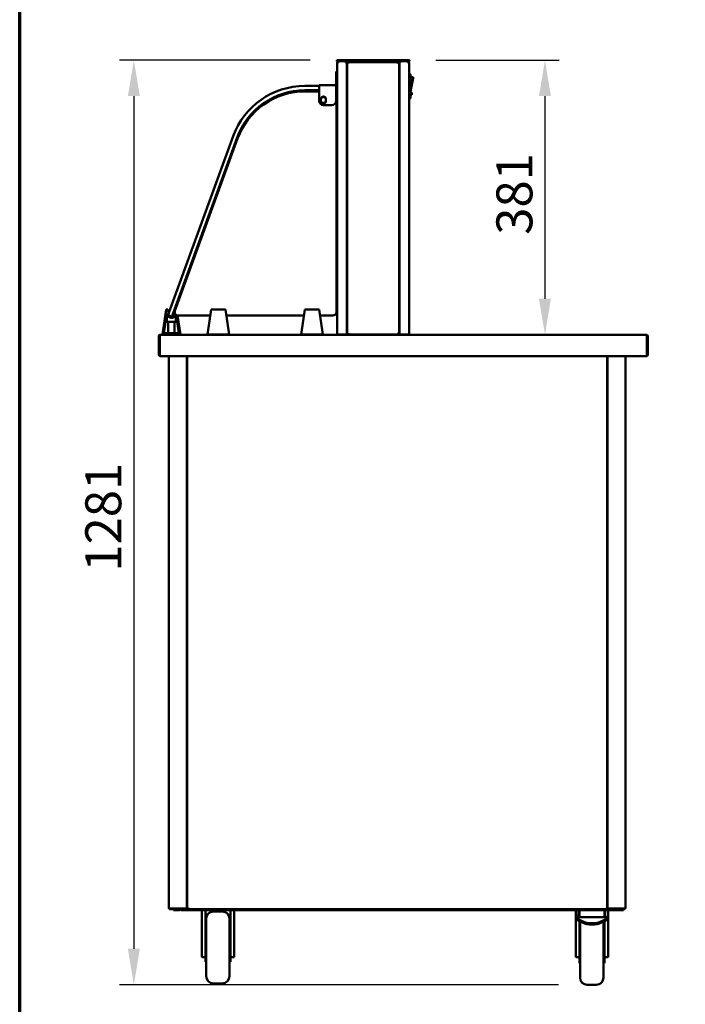
# Model space of a CAD drawing. Units: millimetres. Extents: x 65 to 5840, y 100 to 4100.
# Drawn here: x 100 to 1025, y 1034 to 2404 of the extents above; entities that cross this region are included whole.
import ezdxf

# ---------------------------------------------------------------- set-up
doc = ezdxf.new("R2010")
doc.units = ezdxf.units.MM
doc.header["$LTSCALE"] = 20
for name, color, linetype, lineweight in [('Border (ISO)', 7, 'Continuous', 70), ('Dimension (ISO)', 7, 'Continuous', 25), ('Visible (ISO)', 7, 'Continuous', 50)]:
    doc.layers.add(name, color=color, linetype=linetype, lineweight=lineweight)
doc.styles.add('Note Text (ISO)', font='tahoma.ttf')
doc.dimstyles.new('Default (ISO)', dxfattribs={"dimscale": 20, "dimtxt": 2.5, "dimasz": 2.5, "dimexe": 1, "dimexo": 2, "dimgap": 0.762, "dimtad": 1, "dimtoh": 1, "dimdec": 1, "dimrnd": 1e-08, "dimzin": 0, "dimdsep": 46, "dimtxsty": 'Note Text (ISO)', "dimcen": 0.09, "dimdle": 10, "dimclrd": 256, "dimclre": 256, "dimclrt": 256, "dimadec": 1, "dimazin": 0, "dimtfac": 1.40208, "dimtmove": 0, "dimatfit": 3, "dimfxl": 1, "dimtolj": 1, "dimtzin": 0, "dimlwd": -1, "dimlwe": -1, "dimarcsym": 0})

# ---------------------------------------------------------------- blocks, each defined once
blk = doc.blocks.new('Borders Default Border')
at = {"layer": 'Border (ISO)', "flags": 128}
blk.add_lwpolyline([(5, 5), (5, 205), (292, 205), (292, 5), (5, 5)], dxfattribs=at)
blk = doc.blocks.new('*D22')
at = {"layer": 'Defpoints', "color": 0, "transparency": 16777216}
for p in [(543.8, 2347.7), (258.7, 1061.3), (889.2, 1061.3)]:
    blk.add_point(p, dxfattribs=at)
at = {"layer": 'Dimension (ISO)', "transparency": 16777216}
for p, q in [((503.8, 2347.7), (238.7, 2347.7)), ((258.7, 2297.7), (258.7, 1111.3)), ((849.2, 1061.3), (238.7, 1061.3))]:
    blk.add_line(p, q, dxfattribs=at)
for points in [[(250.4, 2297.7), (267.1, 2297.7), (258.7, 2347.7)], [(250.4, 1111.3), (267.1, 1111.3), (258.7, 1061.3)]]:
    blk.add_solid(points, dxfattribs=at)
at = {"layer": 'Dimension (ISO)', "transparency": 16777216, "insert": (191.2, 1636.1), "char_height": 50, "attachment_point": 1, "rotation": 90, "style": 'Note Text (ISO)'}
blk.add_mtext('\\A1;1281', dxfattribs=at)
blk = doc.blocks.new('*D23')
at = {"layer": 'Defpoints', "color": 0, "transparency": 16777216}
for p in [(638.8, 2347.7), (830.3, 1965.7), (830.3, 1965.7)]:
    blk.add_point(p, dxfattribs=at)
at = {"layer": 'Dimension (ISO)', "transparency": 16777216}
for p, q in [((678.8, 2347.7), (850.3, 2347.7)), ((830.3, 2297.7), (830.3, 2015.7))]:
    blk.add_line(p, q, dxfattribs=at)
for points in [[(822, 2297.7), (838.6, 2297.7), (830.3, 2347.7)], [(822, 2015.7), (838.6, 2015.7), (830.3, 1965.7)]]:
    blk.add_solid(points, dxfattribs=at)
at = {"layer": 'Dimension (ISO)', "transparency": 16777216, "insert": (762.8, 2104.8), "char_height": 50, "attachment_point": 1, "rotation": 90, "style": 'Note Text (ISO)'}
blk.add_mtext('\\A1;381', dxfattribs=at)

msp = doc.modelspace()

# ---------------------------------------------------------------- linework, layer by layer
at = {"layer": 'Visible (ISO)'}
for p, q in [((540.83, 2347.67), (543.83, 2347.67)), ((540.83, 2347.67), (540.83, 2346.17)), ((543.83, 2346.17), (540.83, 2346.17)), ((541.33, 2344.47), (541.33, 1966.17)), ((541.33, 2344.47), (543.03, 2344.47)), ((543.03, 2345.47), (543.03, 2346.17)), ((543.03, 2345.47), (543.06, 2345.47)), ((638.83, 2347.67), (543.83, 2347.67)), ((543.83, 2346.17), (638.83, 2346.17)), ((553.89, 2345.47), (553.89, 2346.17)), ((553.89, 2345.47), (570.33, 2345.47)), ((554.03, 2345.33), (554.73, 2345.33)), ((554.73, 2345.33), (554.73, 1966.17)), ((555.23, 1966.94), (555.23, 2344.2)), ((555.93, 2344.2), (555.23, 2344.2)), ((556, 2344.97), (626.66, 2344.97)), ((556, 2344.27), (556, 2344.97)), ((575.33, 2345.47), (570.33, 2345.47)), ((575.33, 2345.47), (580.33, 2345.47)), ((602.33, 2345.47), (580.33, 2345.47)), ((602.33, 2345.47), (607.33, 2345.47)), ((612.33, 2345.47), (607.33, 2345.47)), ((612.33, 2345.47), (628.77, 2345.47)), ((626.66, 2344.27), (626.66, 2344.97)), ((626.73, 2344.2), (627.43, 2344.2)), ((627.43, 2344.2), (627.43, 1966.94)), ((627.93, 2345.33), (627.93, 1966.17)), ((627.93, 2345.33), (628.63, 2345.33)), ((628.77, 2345.47), (628.77, 2346.17)), ((638.83, 2347.67), (641.83, 2347.67)), ((641.83, 2346.17), (638.83, 2346.17)), ((639.63, 2345.47), (639.6, 2345.47)), ((639.63, 2345.47), (639.63, 2346.17)), ((639.63, 2344.47), (641.33, 2344.47)), ((641.33, 1966.17), (641.33, 2344.47)), ((641.83, 2346.17), (641.83, 2347.67)), ((540.13, 2326.81), (540.13, 2331.81)), ((541.33, 2331.81), (540.13, 2331.81)), ((540.13, 2326.81), (540.13, 2314.01)), ((641.33, 2328.67), (641.53, 2328.67)), ((643.53, 2326.67), (643.53, 2295.67)), ((643.53, 2324.07), (646.31, 2324.07)), ((643.53, 2304.07), (647.29, 2322.87)), ((643.53, 2321.07), (644.03, 2321.07)), ((644.03, 2321.07), (644.03, 2315.86)), ((644.03, 2315.86), (644.03, 2310.66)), ((516.33, 2311.81), (496.33, 2311.81)), ((496.33, 2305.81), (516.33, 2305.81)), ((516.33, 2304.31), (496.91, 2304.31)), ((516.33, 2313.01), (539.13, 2313.01)), ((516.33, 2313.01), (516.33, 2310.81)), ((516.33, 2291.01), (516.33, 2310.81)), ((539.73, 2311.81), (540.83, 2311.81)), ((539.99, 2310.81), (539.99, 2291.01)), ((540.83, 2305.81), (539.99, 2305.81)), ((540.13, 2314.01), (541.33, 2314.01)), ((643.53, 2310.66), (644.03, 2310.66)), ((643.53, 2302.67), (645.03, 2302.67)), ((645.03, 2302.67), (645.03, 2299.67)), ((518.83, 2290.71), (518.83, 2293.71)), ((525.83, 2293.71), (525.83, 2290.71)), ((540.33, 1997.31), (540.33, 2299.31)), ((627.93, 2297.17), (627.43, 2297.17)), ((627.93, 2296.57), (627.43, 2296.57)), ((641.33, 2293.67), (641.53, 2293.67)), ((643.53, 2299.67), (645.03, 2299.67)), ((533.99, 2285.01), (522.33, 2285.01)), ((396.72, 2242.07), (307.8, 1997.75)), ((313.44, 1995.7), (402.36, 2240.02)), ((402.94, 2238.52), (315.77, 1999.02)), ((555.23, 2245.33), (554.73, 2245.33)), ((627.43, 2245.33), (627.93, 2245.33)), ((298.33, 1966.17), (303.65, 2000.77)), ((303.65, 2000.77), (305.95, 2000.77)), ((305.95, 2000.77), (307.43, 1998.01)), ((314.43, 1998.01), (315.91, 2000.77)), ((315.91, 2000.77), (316.41, 2000.77)), ((366.33, 2000.77), (361.33, 1966.17)), ((366.33, 2000.77), (386.33, 2000.77)), ((391.33, 1966.17), (386.33, 2000.77)), ((496.33, 2000.77), (491.33, 1966.17)), ((496.33, 2000.77), (516.33, 2000.77)), ((521.33, 1966.17), (516.33, 2000.77)), ((300.54, 1968.07), (304.71, 1995.17)), ((304.68, 1983.87), (304.68, 1994.97)), ((305.09, 1997.62), (305.18, 1998.19)), ((305.18, 1998.19), (305.26, 1998.04)), ((306.26, 1993.52), (307.8, 1997.75)), ((306.56, 1992.88), (311.26, 1991.17)), ((313.44, 1995.7), (311.9, 1991.47)), ((317.18, 1993.55), (317.18, 1983.87)), ((317.43, 1993.35), (321.32, 1968.07)), ((319.5, 1992.41), (323.53, 1966.17)), ((320.47, 1992.31), (365.11, 1992.31)), ((387.55, 1992.31), (495.11, 1992.31)), ((517.55, 1992.31), (535.33, 1992.31)), ((304.85, 1983.87), (304.68, 1983.87)), ((304.85, 1983.87), (317.01, 1983.87)), ((306.53, 1968.07), (306.53, 1983.87)), ((315.33, 1983.87), (315.33, 1968.07)), ((317.18, 1983.87), (317.01, 1983.87)), ((293.38, 1963.47), (293.38, 1937.87)), ((294.58, 1963.47), (294.58, 1937.87)), ((294.72, 1935.67), (294.72, 1963.47)), ((295.58, 1965.67), (295.72, 1965.67)), ((295.58, 1965.65), (295.58, 1965.67)), ((295.72, 1965.67), (971.04, 1965.67)), ((323.53, 1966.17), (298.33, 1966.17)), ((321.32, 1968.07), (300.54, 1968.07)), ((361.33, 1966.17), (391.33, 1966.17)), ((491.33, 1966.17), (521.33, 1966.17)), ((543.03, 1966.17), (541.33, 1966.17)), ((543.03, 1966.17), (553.03, 1966.17)), ((554.73, 1966.17), (553.03, 1966.17)), ((555.73, 1966.17), (554.73, 1966.17)), ((555.93, 1966.94), (555.23, 1966.94)), ((556, 1966.17), (555.73, 1966.17)), ((556, 1966.87), (556, 1966.17)), ((626.66, 1966.17), (556, 1966.17)), ((569.83, 1965.67), (569.83, 1966.17)), ((612.83, 1965.67), (612.83, 1966.17)), ((626.66, 1966.87), (626.66, 1966.17)), ((626.66, 1966.17), (626.93, 1966.17)), ((626.73, 1966.94), (627.43, 1966.94)), ((626.93, 1966.17), (627.93, 1966.17)), ((629.63, 1966.17), (627.93, 1966.17)), ((629.63, 1966.17), (639.63, 1966.17)), ((641.33, 1966.17), (639.63, 1966.17)), ((971.04, 1965.67), (971.18, 1965.67)), ((971.18, 1965.67), (971.18, 1965.65)), ((972.04, 1963.47), (972.04, 1935.67)), ((972.18, 1963.47), (972.18, 1937.87)), ((973.38, 1937.87), (973.38, 1963.47)), ((972.04, 1935.67), (294.72, 1935.67)), ((307.38, 1167.31), (307.38, 1935.67)), ((332.38, 1935.67), (332.38, 1167.31)), ((333.03, 1167.31), (333.03, 1935.67)), ((916.73, 1935.67), (916.73, 1167.31)), ((917.38, 1935.67), (917.38, 1167.31)), ((942.38, 1167.31), (942.38, 1935.67)), ((333.03, 1902.17), (332.38, 1902.17)), ((332.38, 1902.13), (333.03, 1902.13)), ((917.38, 1902.17), (916.73, 1902.17)), ((916.73, 1902.13), (917.38, 1902.13)), ((307.38, 1167.31), (309.08, 1167.31)), ((308.22, 1167.17), (311.22, 1167.17)), ((308.22, 1167.17), (308.22, 1166.47)), ((311.22, 1166.47), (308.22, 1166.47)), ((330.68, 1167.31), (309.08, 1167.31)), ((311.22, 1167.17), (332.21, 1167.17)), ((311.22, 1166.47), (324.02, 1166.47)), ((313.68, 1166.47), (313.68, 1165.27)), ((318.68, 1165.27), (313.68, 1165.27)), ((318.68, 1165.27), (321.68, 1165.27)), ((324.02, 1166.47), (329.02, 1166.47)), ((324.02, 1166.47), (324.02, 1165.27)), ((329.02, 1165.27), (324.02, 1165.27)), ((329.02, 1166.47), (333.87, 1166.47)), ((329.02, 1165.27), (934.48, 1165.27)), ((330.68, 1167.31), (332.38, 1167.31)), ((332.21, 1166.47), (332.21, 1167.17)), ((332.21, 1167.17), (332.22, 1167.17)), ((332.22, 1167.31), (332.22, 1166.47)), ((333.03, 1167.31), (332.38, 1167.31)), ((333.73, 1167.31), (333.03, 1167.31)), ((334.17, 1167.31), (333.73, 1167.31)), ((333.87, 1167.17), (333.87, 1166.47)), ((915.89, 1166.47), (333.87, 1166.47)), ((353.18, 1118.89), (353.18, 1165.27)), ((358.18, 1165.27), (358.18, 1131.14)), ((393.18, 1131.14), (393.18, 1165.27)), ((398.18, 1118.89), (398.18, 1165.27)), ((873.18, 1160.23), (873.18, 1165.27)), ((877.18, 1155.45), (877.18, 1165.27)), ((878.18, 1155.45), (878.18, 1165.27)), ((913.18, 1155.45), (913.18, 1165.27)), ((914.18, 1165.27), (914.18, 1155.45)), ((915.59, 1167.31), (916.03, 1167.31)), ((915.89, 1167.17), (915.89, 1166.47)), ((915.89, 1166.47), (934.48, 1166.47)), ((916.03, 1167.31), (916.73, 1167.31)), ((916.73, 1167.31), (917.38, 1167.31)), ((919.08, 1167.31), (917.38, 1167.31)), ((917.54, 1167.31), (917.54, 1166.47)), ((917.55, 1167.17), (917.54, 1167.17)), ((917.55, 1166.47), (917.55, 1167.17)), ((938.54, 1167.17), (917.55, 1167.17)), ((918.18, 1165.27), (918.18, 1155.45)), ((919.08, 1167.31), (940.68, 1167.31)), ((934.48, 1166.47), (939.48, 1166.47)), ((939.48, 1165.27), (934.48, 1165.27)), ((941.54, 1167.17), (938.54, 1167.17)), ((939.48, 1165.27), (939.48, 1166.47)), ((939.48, 1166.47), (941.54, 1166.47)), ((942.38, 1167.31), (940.68, 1167.31)), ((941.54, 1167.17), (941.54, 1166.47)), ((359.18, 1073.27), (359.18, 1153.27)), ((369.18, 1163.27), (381.68, 1163.27)), ((391.68, 1153.27), (391.68, 1073.27)), ((873.18, 1160.23), (873.18, 1154.08)), ((873.18, 1154.08), (873.18, 1152.31)), ((885.25, 1148.46), (873.18, 1154.08)), ((873.18, 1151.18), (873.18, 1152.31)), ((873.18, 1152.31), (885.25, 1146.69)), ((873.18, 1151.17), (873.18, 1151.18)), ((873.18, 1151.17), (875.62, 1151.17)), ((873.18, 1118.89), (873.18, 1151.17)), ((877.18, 1155.45), (878.18, 1155.45)), ((878.18, 1155.45), (913.18, 1155.45)), ((918.18, 1154.08), (906.11, 1148.46)), ((906.11, 1146.69), (918.18, 1152.31)), ((913.18, 1155.45), (914.18, 1155.45)), ((914.18, 1155.45), (918.18, 1155.45)), ((918.18, 1151.03), (915.44, 1151.03)), ((918.18, 1154.08), (918.18, 1155.45)), ((918.18, 1152.31), (918.18, 1154.08)), ((918.18, 1151.03), (918.18, 1152.31)), ((918.18, 1118.89), (918.18, 1151.03)), ((878.18, 1149.98), (878.18, 1129.14)), ((879.18, 1071.27), (879.18, 1149.52)), ((892.32, 1147.09), (899.04, 1147.09)), ((892.32, 1145.32), (899.04, 1145.32)), ((911.68, 1149.28), (911.68, 1071.27)), ((913.18, 1129.14), (913.18, 1149.98)), ((358.18, 1133.27), (359.18, 1133.27)), ((358.18, 1131.14), (358.18, 1093.27)), ((393.18, 1133.27), (391.68, 1133.27)), ((393.18, 1093.27), (393.18, 1131.14)), ((878.18, 1131.27), (879.18, 1131.27)), ((878.18, 1129.14), (878.18, 1091.27)), ((913.18, 1131.27), (911.68, 1131.27)), ((913.18, 1091.27), (913.18, 1129.14)), ((353.18, 1105.56), (353.18, 1118.89)), ((398.18, 1118.89), (398.18, 1105.56)), ((873.18, 1105.56), (873.18, 1118.89)), ((918.18, 1118.89), (918.18, 1105.56)), ((353.18, 1100.57), (353.18, 1105.56)), ((353.18, 1099.6), (353.18, 1100.57)), ((353.18, 1099.6), (358.18, 1099.6)), ((398.18, 1099.6), (393.18, 1099.6)), ((398.18, 1100.57), (398.18, 1105.56)), ((398.18, 1100.57), (398.18, 1099.6)), ((873.18, 1100.57), (873.18, 1105.56)), ((873.18, 1099.6), (873.18, 1100.57)), ((873.18, 1099.6), (878.18, 1099.6)), ((918.18, 1099.6), (913.18, 1099.6)), ((918.18, 1100.57), (918.18, 1105.56)), ((918.18, 1100.57), (918.18, 1099.6)), ((358.18, 1093.27), (359.18, 1093.27)), ((393.18, 1093.27), (391.68, 1093.27)), ((878.18, 1091.27), (879.18, 1091.27)), ((913.18, 1091.27), (911.68, 1091.27)), ((369.18, 1063.27), (381.68, 1063.27)), ((889.18, 1061.27), (901.68, 1061.27))]:
    msp.add_line(p, q, dxfattribs=at)
for centre, radius, start, end in [((641.53, 2326.67), 2, 0, 90), ((646.31, 2323.07), 1, 78.69007, 90), ((646.31, 2323.07), 1, 348.69007, 78.69007), ((496.33, 2205.81), 106, 90, 160), ((496.33, 2205.81), 100, 90, 160), ((496.91, 2204.31), 100, 90, 160), ((540.83, 2311.31), 0.5, 0, 90), ((540.83, 2306.31), 0.5, 270, 0), ((522.33, 2291.01), 6, 180, 270), ((522.33, 2293.71), 3.5, 0, 180), ((522.33, 2290.71), 3.5, 180, 0), ((522.33, 2292.31), 4, 209.5359, 330.4641), ((522.33, 2292.31), 4, 30.65194, 149.34806), ((533.99, 2291.01), 6, 270, 0), ((535.33, 2299.31), 5, 0, 21.29614), ((554.33, 2298.67), 2.5, 68.8998, 80.7931), ((554.33, 2298.67), 2.5, 279.2069, 291.1002), ((628.33, 2298.67), 2.5, 99.2069, 111.1002), ((628.33, 2298.67), 2.5, 248.8998, 260.7931), ((641.53, 2295.67), 2, 270, 0), ((310.93, 1995.47), 6.23, 182.7191, 344.35194), ((310.93, 1995.47), 6.23, 155.6365, 159.79853), ((306.73, 1993.35), 0.5, 160, 250), ((310.93, 1995.47), 4.33, 144.02258, 190.5822), ((310.93, 1995.47), 4.33, 225.30109, 274.73335), ((311.43, 1991.64), 0.5, 250, 340), ((310.93, 1995.47), 4.33, 280.04057, 35.97742), ((320.47, 1997.31), 5, 160, 270), ((535.33, 1997.31), 5, 270, 0), ((295.58, 1963.47), 1, 145.59124, 180), ((971.18, 1963.47), 1, 0, 34.40876), ((295.58, 1937.87), 2.2, 180, 247.02913), ((295.58, 1937.87), 1, 180, 210.84263), ((971.18, 1937.87), 2.2, 292.97087, 0), ((971.18, 1937.87), 1, 329.15737, 0), ((321.68, 1167.47), 2.2, 270, 332.96431), ((369.18, 1153.27), 10, 90, 180), ((381.68, 1153.27), 10, 0, 90), ((369.18, 1073.27), 10, 180, 270), ((381.68, 1073.27), 10, 270, 0), ((889.18, 1071.27), 10, 180, 270), ((901.68, 1071.27), 10, 270, 0)]:
    msp.add_arc(centre, radius, start, end, dxfattribs=at)
for centre, major_axis, start_param, end_param in [((892.32, 1151.75), (-10, 0), 0.7853982, 1.5707963), ((892.32, 1149.98), (10, 0), 3.9269908, 4.712389), ((899.04, 1151.75), (-10, 0), 1.5707963, 2.3561945), ((899.04, 1149.98), (10, 0), 4.712389, 5.4977871)]:
    msp.add_ellipse(centre, major_axis=major_axis, ratio=0.4658, start_param=start_param, end_param=end_param, dxfattribs=at)
for points in [[(541.66, 2345.47), (541.45, 2345.18), (541.33, 2344.82), (541.33, 2344.47)], [(543.03, 2346.17), (542.5, 2346.17), (541.97, 2345.9), (541.66, 2345.47)], [(553.89, 2346.17), (553.8, 2346.17), (553.71, 2346.1), (553.62, 2345.96)], [(554.73, 2345.33), (554.73, 2345.24), (554.66, 2345.15), (554.53, 2345.06)], [(627.93, 2345.33), (627.93, 2345.24), (628, 2345.15), (628.14, 2345.06)], [(641.01, 2345.47), (640.69, 2345.9), (640.16, 2346.17), (639.63, 2346.17)], [(641.33, 2344.47), (641.33, 2344.82), (641.21, 2345.18), (641.01, 2345.47)], [(541.33, 2314.01), (541.33, 2313.64), (541.23, 2313.26), (541.05, 2312.94)]]:
    msp.add_open_spline(points, degree=3, dxfattribs=at)
for points, knots in [([(542.03, 2344.47), (542.03, 2344.92), (542.37, 2345.35), (542.81, 2345.44), (542.88, 2345.46), (542.96, 2345.47), (543.03, 2345.47)], [0, 0, 0, 0, 1.3507155, 1.3507155, 1.3507155, 1.5707963, 1.5707963, 1.5707963, 1.5707963]), ([(543.03, 2344.47), (543.05, 2345.14), (543.07, 2345.79), (543.08, 2346.04), (543.09, 2346.13), (543.1, 2346.17), (543.1, 2346.17)], [0, 0, 0, 0, 1.1829099, 1.1829099, 1.1829099, 1.5707963, 1.5707963, 1.5707963, 1.5707963]), ([(553.62, 2345.96), (553.49, 2345.78), (553.37, 2345.47), (553.24, 2345.11), (553.17, 2344.91), (553.1, 2344.69), (553.03, 2344.47)], [-0.68412303, -0.68412303, -0.68412303, -0.68412303, -0.24693616, -0.24693616, -0.24693616, 0, 0, 0, 0]), ([(553.03, 2344.47), (553.28, 2344.92), (553.52, 2345.35), (553.77, 2345.44), (553.81, 2345.46), (553.85, 2345.47), (553.89, 2345.47)], [0, 0, 0, 0, 0.8598922, 0.8598922, 0.8598922, 1, 1, 1, 1]), ([(553.03, 2344.47), (553.48, 2344.71), (553.91, 2344.96), (554.01, 2345.21), (554.02, 2345.25), (554.03, 2345.29), (554.03, 2345.33)], [0, 0, 0, 0, 0.8598922, 0.8598922, 0.8598922, 1, 1, 1, 1]), ([(554.53, 2345.06), (554.34, 2344.93), (554.03, 2344.81), (553.67, 2344.68), (553.47, 2344.61), (553.25, 2344.54), (553.03, 2344.47)], [-0.68412303, -0.68412303, -0.68412303, -0.68412303, -0.24693616, -0.24693616, -0.24693616, 0, 0, 0, 0]), ([(555.23, 2344.2), (555.23, 2343.96), (555.67, 2343.73), (556.29, 2343.5), (556.49, 2343.42), (556.71, 2343.35), (556.93, 2343.27)], [0, 0, 0, 0, 1.1829099, 1.1829099, 1.1829099, 1.5707963, 1.5707963, 1.5707963, 1.5707963]), ([(556.93, 2343.27), (556.48, 2343.53), (556.05, 2343.8), (555.95, 2344.07), (555.94, 2344.11), (555.93, 2344.15), (555.93, 2344.2)], [0, 0, 0, 0, 1.3507155, 1.3507155, 1.3507155, 1.5707963, 1.5707963, 1.5707963, 1.5707963]), ([(556.93, 2343.27), (556.7, 2343.94), (556.46, 2344.59), (556.23, 2344.84), (556.15, 2344.93), (556.08, 2344.97), (556, 2344.97)], [0, 0, 0, 0, 1.1829099, 1.1829099, 1.1829099, 1.5707963, 1.5707963, 1.5707963, 1.5707963]), ([(556.93, 2343.27), (556.66, 2343.72), (556.4, 2344.15), (556.13, 2344.24), (556.09, 2344.26), (556.04, 2344.27), (556, 2344.27)], [0, 0, 0, 0, 1.3507155, 1.3507155, 1.3507155, 1.5707963, 1.5707963, 1.5707963, 1.5707963]), ([(626.66, 2344.97), (626.43, 2344.97), (626.19, 2344.53), (625.96, 2343.91), (625.88, 2343.71), (625.81, 2343.49), (625.73, 2343.27)], [0, 0, 0, 0, 1.1829099, 1.1829099, 1.1829099, 1.5707963, 1.5707963, 1.5707963, 1.5707963]), ([(625.73, 2343.27), (626, 2343.72), (626.26, 2344.15), (626.53, 2344.24), (626.57, 2344.26), (626.62, 2344.27), (626.66, 2344.27)], [0, 0, 0, 0, 1.3507155, 1.3507155, 1.3507155, 1.5707963, 1.5707963, 1.5707963, 1.5707963]), ([(625.73, 2343.27), (626.4, 2343.5), (627.05, 2343.74), (627.3, 2343.97), (627.39, 2344.04), (627.43, 2344.12), (627.43, 2344.2)], [0, 0, 0, 0, 1.1829099, 1.1829099, 1.1829099, 1.5707963, 1.5707963, 1.5707963, 1.5707963]), ([(625.73, 2343.27), (626.18, 2343.53), (626.61, 2343.8), (626.71, 2344.07), (626.72, 2344.11), (626.73, 2344.15), (626.73, 2344.2)], [0, 0, 0, 0, 1.3507155, 1.3507155, 1.3507155, 1.5707963, 1.5707963, 1.5707963, 1.5707963]), ([(628.14, 2345.06), (628.32, 2344.93), (628.63, 2344.81), (628.99, 2344.68), (629.19, 2344.61), (629.41, 2344.54), (629.63, 2344.47)], [-0.68412303, -0.68412303, -0.68412303, -0.68412303, -0.24693616, -0.24693616, -0.24693616, 0, 0, 0, 0]), ([(629.63, 2344.47), (629.18, 2344.71), (628.75, 2344.96), (628.65, 2345.21), (628.64, 2345.25), (628.63, 2345.29), (628.63, 2345.33)], [0, 0, 0, 0, 0.8598922, 0.8598922, 0.8598922, 1, 1, 1, 1]), ([(628.77, 2346.17), (628.99, 2346.17), (629.2, 2345.73), (629.42, 2345.11), (629.49, 2344.91), (629.56, 2344.69), (629.63, 2344.47)], [-1, -1, -1, -1, -0.2469362, -0.2469362, -0.2469362, 0, 0, 0, 0]), ([(629.63, 2344.47), (629.38, 2344.92), (629.14, 2345.35), (628.89, 2345.44), (628.85, 2345.46), (628.81, 2345.47), (628.77, 2345.47)], [0, 0, 0, 0, 0.8598922, 0.8598922, 0.8598922, 1, 1, 1, 1]), ([(639.56, 2346.17), (639.58, 2346.17), (639.6, 2345.73), (639.61, 2345.11), (639.62, 2344.91), (639.62, 2344.69), (639.63, 2344.47)], [0, 0, 0, 0, 1.1829099, 1.1829099, 1.1829099, 1.5707963, 1.5707963, 1.5707963, 1.5707963]), ([(640.63, 2344.47), (640.63, 2344.92), (640.29, 2345.35), (639.85, 2345.44), (639.78, 2345.46), (639.7, 2345.47), (639.63, 2345.47)], [0, 0, 0, 0, 1.3507155, 1.3507155, 1.3507155, 1.5707963, 1.5707963, 1.5707963, 1.5707963]), ([(539.13, 2313.01), (539.58, 2313.01), (540.01, 2313.36), (540.11, 2313.8), (540.12, 2313.87), (540.13, 2313.94), (540.13, 2314.01)], [0, 0, 0, 0, 0.8598922, 0.8598922, 0.8598922, 1, 1, 1, 1]), ([(539.99, 2310.81), (539.79, 2311.63), (539.58, 2312.42), (539.38, 2312.78), (539.3, 2312.93), (539.21, 2313.01), (539.13, 2313.01)], [-1, -1, -1, -1, -0.2939453, -0.2939453, -0.2939453, 0, 0, 0, 0]), ([(541.05, 2312.94), (540.83, 2312.56), (540.5, 2312.24), (540.11, 2312.04), (539.98, 2311.98), (539.85, 2311.93), (539.71, 2311.89)], [-0.67415677, -0.67415677, -0.67415677, -0.67415677, -0.29394529, -0.29394529, -0.29394529, -0.16948882, -0.16948882, -0.16948882, -0.16948882]), ([(295.58, 1965.67), (294.78, 1965.67), (293.99, 1965.19), (293.62, 1964.48), (293.46, 1964.17), (293.38, 1963.82), (293.38, 1963.47)], [1.5707963, 1.5707963, 1.5707963, 1.5707963, 2.6663187, 2.6663187, 2.6663187, 3.1415927, 3.1415927, 3.1415927, 3.1415927]), ([(294.72, 1963.47), (294.72, 1964.27), (294.94, 1965.06), (295.26, 1965.42), (295.41, 1965.58), (295.56, 1965.67), (295.72, 1965.67)], [-3.1415927, -3.1415927, -3.1415927, -3.1415927, -2.0460703, -2.0460703, -2.0460703, -1.5707963, -1.5707963, -1.5707963, -1.5707963]), ([(556.93, 1967.87), (556.26, 1967.64), (555.61, 1967.4), (555.36, 1967.17), (555.27, 1967.09), (555.23, 1967.02), (555.23, 1966.94)], [0, 0, 0, 0, 1.1829099, 1.1829099, 1.1829099, 1.5707963, 1.5707963, 1.5707963, 1.5707963]), ([(556.93, 1967.87), (556.48, 1967.6), (556.05, 1967.34), (555.95, 1967.07), (555.94, 1967.03), (555.93, 1966.98), (555.93, 1966.94)], [0, 0, 0, 0, 1.3507155, 1.3507155, 1.3507155, 1.5707963, 1.5707963, 1.5707963, 1.5707963]), ([(556, 1966.17), (556.23, 1966.17), (556.47, 1966.61), (556.7, 1967.23), (556.78, 1967.43), (556.85, 1967.65), (556.93, 1967.87)], [0, 0, 0, 0, 1.1829099, 1.1829099, 1.1829099, 1.5707963, 1.5707963, 1.5707963, 1.5707963]), ([(556.93, 1967.87), (556.66, 1967.42), (556.4, 1966.99), (556.13, 1966.89), (556.09, 1966.88), (556.04, 1966.87), (556, 1966.87)], [0, 0, 0, 0, 1.3507155, 1.3507155, 1.3507155, 1.5707963, 1.5707963, 1.5707963, 1.5707963]), ([(625.73, 1967.87), (625.96, 1967.2), (626.2, 1966.55), (626.43, 1966.29), (626.51, 1966.21), (626.58, 1966.17), (626.66, 1966.17)], [0, 0, 0, 0, 1.1829099, 1.1829099, 1.1829099, 1.5707963, 1.5707963, 1.5707963, 1.5707963]), ([(625.73, 1967.87), (626, 1967.42), (626.26, 1966.99), (626.53, 1966.89), (626.57, 1966.88), (626.62, 1966.87), (626.66, 1966.87)], [0, 0, 0, 0, 1.3507155, 1.3507155, 1.3507155, 1.5707963, 1.5707963, 1.5707963, 1.5707963]), ([(627.43, 1966.94), (627.43, 1967.17), (626.99, 1967.41), (626.37, 1967.64), (626.17, 1967.72), (625.95, 1967.79), (625.73, 1967.87)], [0, 0, 0, 0, 1.1829099, 1.1829099, 1.1829099, 1.5707963, 1.5707963, 1.5707963, 1.5707963]), ([(625.73, 1967.87), (626.18, 1967.6), (626.61, 1967.34), (626.71, 1967.07), (626.72, 1967.03), (626.73, 1966.98), (626.73, 1966.94)], [0, 0, 0, 0, 1.3507155, 1.3507155, 1.3507155, 1.5707963, 1.5707963, 1.5707963, 1.5707963]), ([(971.04, 1965.67), (971.4, 1965.67), (971.76, 1965.19), (971.93, 1964.48), (972, 1964.17), (972.04, 1963.82), (972.04, 1963.47)], [1.5707963, 1.5707963, 1.5707963, 1.5707963, 2.6663187, 2.6663187, 2.6663187, 3.1415927, 3.1415927, 3.1415927, 3.1415927]), ([(973.38, 1963.47), (973.38, 1964.27), (972.9, 1965.06), (972.19, 1965.42), (971.88, 1965.58), (971.53, 1965.67), (971.18, 1965.67)], [-3.1415927, -3.1415927, -3.1415927, -3.1415927, -2.0460703, -2.0460703, -2.0460703, -1.5707963, -1.5707963, -1.5707963, -1.5707963]), ([(308.52, 1167.31), (308.46, 1167.26), (308.4, 1167.22), (308.34, 1167.19), (308.3, 1167.18), (308.26, 1167.17), (308.22, 1167.17)], [0.65730406, 0.65730406, 0.65730406, 0.65730406, 0.85989223, 0.85989223, 0.85989223, 1, 1, 1, 1]), ([(334.73, 1168.17), (334.06, 1167.95), (333.41, 1167.74), (333.16, 1167.52), (333.07, 1167.45), (333.03, 1167.38), (333.03, 1167.31)], [0, 0, 0, 0, 1.1829099, 1.1829099, 1.1829099, 1.5707963, 1.5707963, 1.5707963, 1.5707963]), ([(334.73, 1168.17), (334.28, 1167.92), (333.85, 1167.68), (333.75, 1167.43), (333.74, 1167.39), (333.73, 1167.35), (333.73, 1167.31)], [0, 0, 0, 0, 1.3507155, 1.3507155, 1.3507155, 1.5707963, 1.5707963, 1.5707963, 1.5707963]), ([(333.87, 1166.47), (334.09, 1166.47), (334.3, 1166.91), (334.52, 1167.53), (334.59, 1167.73), (334.66, 1167.95), (334.73, 1168.17)], [0, 0, 0, 0, 1.1829099, 1.1829099, 1.1829099, 1.5707963, 1.5707963, 1.5707963, 1.5707963]), ([(334.73, 1168.17), (334.48, 1167.72), (334.24, 1167.29), (333.99, 1167.19), (333.95, 1167.18), (333.91, 1167.17), (333.87, 1167.17)], [0, 0, 0, 0, 1.3507155, 1.3507155, 1.3507155, 1.5707963, 1.5707963, 1.5707963, 1.5707963]), ([(915.03, 1168.17), (915.25, 1167.5), (915.46, 1166.85), (915.68, 1166.59), (915.75, 1166.51), (915.82, 1166.47), (915.89, 1166.47)], [0, 0, 0, 0, 1.1829099, 1.1829099, 1.1829099, 1.5707963, 1.5707963, 1.5707963, 1.5707963]), ([(915.03, 1168.17), (915.28, 1167.72), (915.52, 1167.29), (915.77, 1167.19), (915.81, 1167.18), (915.85, 1167.17), (915.89, 1167.17)], [0, 0, 0, 0, 1.3507155, 1.3507155, 1.3507155, 1.5707963, 1.5707963, 1.5707963, 1.5707963]), ([(916.73, 1167.31), (916.73, 1167.53), (916.29, 1167.74), (915.67, 1167.96), (915.47, 1168.03), (915.25, 1168.1), (915.03, 1168.17)], [0, 0, 0, 0, 1.1829099, 1.1829099, 1.1829099, 1.5707963, 1.5707963, 1.5707963, 1.5707963]), ([(915.03, 1168.17), (915.48, 1167.92), (915.91, 1167.68), (916.01, 1167.43), (916.02, 1167.39), (916.03, 1167.35), (916.03, 1167.31)], [0, 0, 0, 0, 1.3507155, 1.3507155, 1.3507155, 1.5707963, 1.5707963, 1.5707963, 1.5707963]), ([(941.24, 1167.31), (941.3, 1167.26), (941.36, 1167.22), (941.42, 1167.19), (941.46, 1167.18), (941.5, 1167.17), (941.54, 1167.17)], [0.65730406, 0.65730406, 0.65730406, 0.65730406, 0.85989223, 0.85989223, 0.85989223, 1, 1, 1, 1]), ([(877.18, 1155.45), (877.01, 1155.48), (876.85, 1155.52), (876.41, 1155.64), (876.12, 1155.74), (875.59, 1155.99), (875.36, 1156.12), (874.87, 1156.45), (874.6, 1156.69), (874.15, 1157.18), (873.97, 1157.43), (873.6, 1158.06), (873.43, 1158.49), (873.22, 1159.38), (873.18, 1159.82), (873.18, 1160.23)], [0.0963868, 0.0963868, 0.0963868, 0.0963868, 0.1464884, 0.1464884, 0.2487453, 0.2487453, 0.3510023, 0.3510023, 0.5077759, 0.5077759, 0.6645494, 0.6645494, 0.9255709, 0.9255709, 1.1865924, 1.1865924, 1.1865924, 1.1865924])]:
    msp.add_open_spline(points, degree=3, knots=knots, dxfattribs=at)

# ---------------------------------------------------------------- block references
at = {"xscale": 20, "yscale": 20, "zscale": 20}
msp.add_blockref('Borders Default Border', (0, 0), dxfattribs=at)

# ---------------------------------------------------------------- dimensions: what is measured, and where the dimension line sits
at = {"layer": 'Dimension (ISO)'}
for base, p1, p2, angle, override, picture, middle in [((258.73, 1061.27), (543.83, 2347.67), (889.18, 1061.27), 90, {"dimgap": 0.762, "dimtoh": 0, "dimdec": 0, "dimlfac": 0.995958, "dimtol": 0, "dimlim": 0, "dimtp": 0, "dimtm": 0, "dimtdec": 2, "dimtofl": 0, "dimatfit": 1}, '*D22', (258.73, 1704.57)), ((830.3, 1965.67), (638.83, 2347.67), (830.3, 1965.67), 270, {"dimgap": 0.762, "dimtoh": 0, "dimdec": 0, "dimlfac": 0.997382, "dimse2": 1, "dimtol": 0, "dimlim": 0, "dimtp": 0, "dimtm": 0, "dimtdec": 2, "dimtofl": 0, "dimatfit": 1}, '*D23', (830.3, 2156.67))]:
    dim = msp.add_linear_dim(base=base, p1=p1, p2=p2, angle=angle, dimstyle='Default (ISO)', override=override, dxfattribs=at)
    dim.commit()
    dim.dimension.update_dxf_attribs({"geometry": picture, "text_midpoint": middle, "dimtype": 160})

doc.saveas('drawing.dxf')
